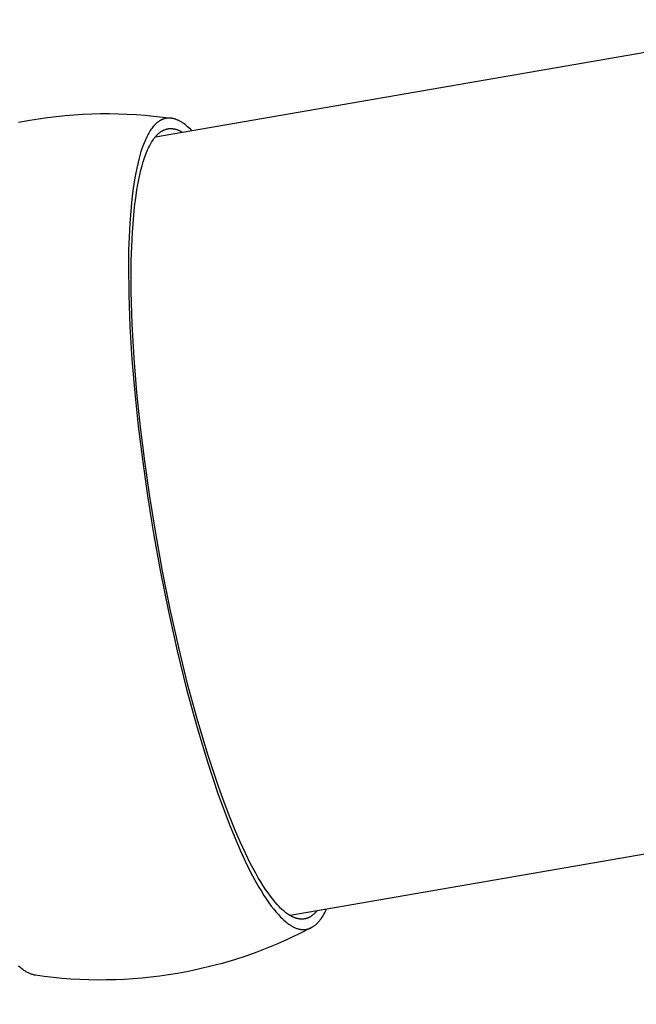
# Model space of a CAD drawing. Units: inches. Extents: x -398 to 785, y -364 to 370.
# Drawn here: x 35 to 42, y -224 to -213 of the extents above; entities that cross this region are included whole.
import ezdxf

# ---------------------------------------------------------------- set-up
doc = ezdxf.new("R2010")
doc.units = ezdxf.units.IN
doc.header["$MEASUREMENT"] = 0
doc.layers.add('ASTM$TEXT', color=7, linetype='Continuous', true_color=0x000000)
doc.layers.add('Make2D$Visible$Curves', color=7, linetype='Continuous', true_color=0x000000)
doc.styles.add('Dynamo - Foot-Inch Architectural (w_mm)', font='txt')
doc.dimstyles.new('Dynamo - Foot-Inch Architectural (w_mm)', dxfattribs={"dimscale": 150, "dimtxt": 1, "dimasz": 0.125, "dimexe": 0.0625, "dimexo": 0.0625, "dimgap": 0.0625, "dimtad": 1, "dimtoh": 1, "dimdec": 3, "dimzin": 3, "dimdsep": 46, "dimlunit": 4, "dimtxsty": 'Dynamo - Foot-Inch Architectural (w_mm)', "dimcen": 0.125, "dimadec": 0, "dimazin": 1, "dimtfac": 1, "dimtdec": 4, "dimtix": 1, "dimtofl": 0, "dimtmove": 1, "dimatfit": 3, "dimfxl": 1, "dimtolj": 1, "dimtzin": 1, "dimarcsym": 0})

# ---------------------------------------------------------------- blocks, each defined once
blk = doc.blocks.new('*D9')
at = {"layer": 'ASTM$TEXT', "color": 0, "lineweight": -2}
for p, q in [((-313.463, -244.001), (-313.463, -274.439)), ((298.002, -244.001), (298.002, -274.439)), ((-294.713, -265.064), (279.252, -265.064))]:
    blk.add_line(p, q, dxfattribs=at)
at = {"layer": 'ASTM$TEXT', "color": 0}
for points in [[(-294.713, -261.939), (-294.713, -268.189), (-313.463, -265.064)], [(279.252, -268.189), (279.252, -261.939), (298.002, -265.064)]]:
    blk.add_solid(points, dxfattribs=at)
at = {"layer": 'Defpoints', "color": 0}
for p in [(-313.463, -234.626), (298.002, -234.626), (298.002, -265.064)]:
    blk.add_point(p, dxfattribs=at)
at = {"layer": 'ASTM$TEXT', "color": 0, "insert": (-7.73, -238.084), "char_height": 15, "attachment_point": 5, "style": 'Dynamo - Foot-Inch Architectural (w_mm)'}
blk.add_mtext('\\A1;50\'-11{\\H1.000000x;\\S1/2;}"', dxfattribs=at)

msp = doc.modelspace()

# ---------------------------------------------------------------- linework, layer by layer
at = {"layer": 'Make2D$Visible$Curves', "lineweight": -3}
for points in [[(36.9676, -214.7311), (44.3522, -213.4537)], [(35.4735, -214.5725), (35.5964, -214.5496), (35.6924, -214.534), (35.7888, -214.5203), (35.8853, -214.5085), (35.9819, -214.4986), (36.0788, -214.4906), (36.1757, -214.4846), (36.2727, -214.4804), (36.3697, -214.4782), (36.4668, -214.4779), (36.5639, -214.4796), (36.6609, -214.4831), (36.7579, -214.4886), (36.8548, -214.496), (36.9516, -214.5053), (37.0482, -214.5166), (37.1447, -214.5297)], [(37.1447, -214.5297), (37.1398, -214.5291), (37.135, -214.5286), (37.1301, -214.5281), (37.1253, -214.5278), (37.1205, -214.5277), (37.1157, -214.5276), (37.1109, -214.5276), (37.1061, -214.5278), (37.1013, -214.5281), (37.0965, -214.5286), (37.0918, -214.5291), (37.0871, -214.5298), (37.0823, -214.5306), (37.0776, -214.5315), (37.0729, -214.5325), (37.0682, -214.5337), (37.0636, -214.535), (37.0589, -214.5364), (37.0543, -214.538), (37.0496, -214.5397), (37.045, -214.5415), (37.0404, -214.5434), (37.0358, -214.5455), (37.0313, -214.5477), (37.0267, -214.5501), (37.0222, -214.5525), (37.0177, -214.5551), (37.0132, -214.5579), (37.0087, -214.5608), (37.0042, -214.5638), (36.9998, -214.5669), (36.9954, -214.5702), (36.991, -214.5736), (36.9866, -214.5771), (36.9822, -214.5808), (36.9778, -214.5846), (36.9735, -214.5886), (36.9692, -214.5927), (36.9649, -214.5969), (36.9606, -214.6013), (36.9564, -214.6058), (36.9522, -214.6105), (36.9438, -214.6202), (36.9355, -214.6305), (36.9273, -214.6413), (36.9191, -214.6528), (36.9111, -214.6647), (36.9032, -214.6773), (36.8954, -214.6904), (36.8876, -214.7041), (36.88, -214.7184), (36.8725, -214.7333), (36.8651, -214.7487), (36.8578, -214.7648), (36.8507, -214.7814), (36.8367, -214.8163), (36.8232, -214.8535), (36.8101, -214.8931), (36.7976, -214.935), (36.7857, -214.9791), (36.7742, -215.0256), (36.7634, -215.0743), (36.753, -215.1252), (36.7433, -215.1783), (36.7257, -215.291), (36.7105, -215.4121), (36.6978, -215.5412), (36.6876, -215.6778), (36.6801, -215.8216), (36.6751, -215.972), (36.6728, -216.1284), (36.6758, -216.4571), (36.6887, -216.8027), (36.7109, -217.1602), (36.7416, -217.5243), (36.7799, -217.8904), (36.8247, -218.2539)], [(37.3634, -214.6626), (37.3485, -214.6479), (37.3337, -214.634), (37.3191, -214.6211), (37.3047, -214.609), (37.2904, -214.5978), (37.2763, -214.5875), (37.2693, -214.5826), (37.2623, -214.578), (37.2554, -214.5736), (37.2486, -214.5693), (37.2417, -214.5653), (37.235, -214.5616), (37.2282, -214.558), (37.2215, -214.5546), (37.2149, -214.5514), (37.2083, -214.5485), (37.2017, -214.5457), (37.1952, -214.5431), (37.1887, -214.5408), (37.1823, -214.5386), (37.1759, -214.5366), (37.1696, -214.5349), (37.1633, -214.5333), (37.157, -214.5319), (37.1508, -214.5307), (37.1447, -214.5297)], [(36.8511, -218.2719), (36.8052, -217.8987), (36.7664, -217.5217), (36.7358, -217.1462), (36.7147, -216.7778), (36.704, -216.4226), (36.7045, -216.0869), (36.7091, -215.9282), (36.7166, -215.7766), (36.7271, -215.6327), (36.7404, -215.4972), (36.7567, -215.3705), (36.7659, -215.3107), (36.7757, -215.2532), (36.7863, -215.1982), (36.7975, -215.1457), (36.8094, -215.0958), (36.8219, -215.0484), (36.835, -215.0036), (36.8488, -214.9614), (36.8631, -214.9218), (36.8705, -214.903), (36.878, -214.8849), (36.8856, -214.8674), (36.8934, -214.8506), (36.9013, -214.8345), (36.9094, -214.819), (36.9176, -214.8042), (36.9259, -214.7901), (36.9343, -214.7766), (36.9428, -214.7638), (36.9515, -214.7516), (36.9602, -214.7401), (36.9647, -214.7346), (36.9691, -214.7293), (36.9736, -214.7241), (36.9781, -214.7191), (36.9826, -214.7142), (36.9872, -214.7095), (36.9918, -214.705), (36.9964, -214.7006), (37.001, -214.6964), (37.0056, -214.6924), (37.0103, -214.6885), (37.015, -214.6847), (37.0197, -214.6812), (37.0245, -214.6777), (37.0293, -214.6745), (37.0341, -214.6714), (37.0389, -214.6685), (37.0437, -214.6657), (37.0486, -214.663), (37.0534, -214.6606), (37.0583, -214.6582), (37.0632, -214.6561), (37.0682, -214.6541), (37.0731, -214.6522), (37.0781, -214.6505), (37.0831, -214.6489), (37.0881, -214.6475), (37.0931, -214.6463), (37.0982, -214.6451), (37.1032, -214.6442), (37.1083, -214.6434), (37.1134, -214.6427), (37.1185, -214.6422), (37.1236, -214.6418), (37.1287, -214.6416), (37.1339, -214.6415), (37.1391, -214.6415), (37.1442, -214.6417), (37.1494, -214.6421), (37.1546, -214.6426), (37.1598, -214.6432), (37.1651, -214.6439), (37.1703, -214.6448), (37.1756, -214.6459), (37.1808, -214.647), (37.1861, -214.6483), (37.1914, -214.6498), (37.1967, -214.6514), (37.202, -214.6531), (37.2073, -214.6549), (37.2126, -214.6569), (37.218, -214.659), (37.2233, -214.6612), (37.2287, -214.6636), (37.234, -214.666), (37.2394, -214.6686), (37.2448, -214.6714), (37.2501, -214.6742), (37.2609, -214.6803)], [(36.8247, -218.2539), (36.8809, -218.6495), (36.9471, -219.0611), (37.0235, -219.4839), (37.1097, -219.9123), (37.205, -220.3401), (37.3084, -220.7604), (37.4186, -221.1662), (37.534, -221.5505), (37.6528, -221.9071), (37.7129, -222.0732), (37.773, -222.2304), (37.8331, -222.3783), (37.8928, -222.5163), (37.9519, -222.6442), (38.0103, -222.7617), (38.0676, -222.8687), (38.0958, -222.9182), (38.1238, -222.965), (38.1514, -223.0093), (38.1786, -223.0508), (38.2055, -223.0898), (38.2319, -223.1262), (38.258, -223.1599), (38.2836, -223.1911), (38.3088, -223.2198), (38.3213, -223.2332), (38.3336, -223.246), (38.3458, -223.2582), (38.3579, -223.2698), (38.3699, -223.2808), (38.3818, -223.2911), (38.3935, -223.3009), (38.4051, -223.3101), (38.4166, -223.3187), (38.428, -223.3267)], [(38.731, -223.1791), (38.7266, -223.1843), (38.7222, -223.1893), (38.7177, -223.1941), (38.7133, -223.1988), (38.7088, -223.2033), (38.7043, -223.2077), (38.6997, -223.2119), (38.6952, -223.2159), (38.6906, -223.2198), (38.686, -223.2236), (38.6813, -223.2271), (38.6767, -223.2306), (38.672, -223.2339), (38.6673, -223.237), (38.6626, -223.24), (38.6579, -223.2428), (38.6531, -223.2455), (38.6483, -223.248), (38.6435, -223.2504), (38.6387, -223.2526), (38.6339, -223.2547), (38.629, -223.2567), (38.6242, -223.2585), (38.6193, -223.2601), (38.6144, -223.2616), (38.6095, -223.263), (38.6045, -223.2642), (38.5996, -223.2652), (38.5946, -223.2661), (38.5896, -223.2669), (38.5846, -223.2676), (38.5796, -223.2681), (38.5745, -223.2684), (38.5695, -223.2686), (38.5644, -223.2687), (38.5594, -223.2687), (38.5543, -223.2685), (38.5492, -223.2681), (38.5441, -223.2677), (38.5389, -223.2671), (38.5338, -223.2663), (38.5287, -223.2654), (38.5235, -223.2644), (38.5183, -223.2633), (38.5131, -223.262), (38.508, -223.2606), (38.5028, -223.2591), (38.4975, -223.2575), (38.4923, -223.2557), (38.4871, -223.2538), (38.4819, -223.2517), (38.4766, -223.2496), (38.4714, -223.2473), (38.4661, -223.2449), (38.4608, -223.2424), (38.4555, -223.2397), (38.445, -223.2341), (38.4344, -223.2279), (38.4238, -223.2213), (38.4131, -223.2143), (38.402, -223.2064), (38.3908, -223.1981), (38.3795, -223.1891), (38.3681, -223.1796), (38.3565, -223.1695), (38.3448, -223.1588), (38.3331, -223.1475), (38.3212, -223.1357), (38.3091, -223.1232), (38.297, -223.1101), (38.2725, -223.0822), (38.2475, -223.0518), (38.2221, -223.0189), (38.1963, -222.9834), (38.1701, -222.9455), (38.1436, -222.905), (38.1167, -222.8619), (38.0895, -222.8162), (38.062, -222.768), (38.0061, -222.6638), (37.9493, -222.5493), (37.8917, -222.4247), (37.8335, -222.2902), (37.775, -222.1462), (37.7164, -221.993), (37.6579, -221.8311), (37.5422, -221.4837), (37.4297, -221.1093), (37.3223, -220.714), (37.2216, -220.3045), (37.1287, -219.8877), (37.0448, -219.4703), (36.9704, -219.0584), (36.9058, -218.6574), (36.8511, -218.2719)], [(45.8222, -221.9525), (38.4376, -223.2299)], [(38.6721, -223.36), (38.6775, -223.357), (38.683, -223.3538), (38.6884, -223.3504), (38.6938, -223.3468), (38.6992, -223.343), (38.7045, -223.339), (38.7098, -223.3348), (38.7151, -223.3304), (38.7204, -223.3258), (38.7257, -223.321), (38.7309, -223.316), (38.7361, -223.3108), (38.7413, -223.3054), (38.7464, -223.2997), (38.7515, -223.2939), (38.7566, -223.2878), (38.7617, -223.2815), (38.7667, -223.2751), (38.7717, -223.2684), (38.7766, -223.2614), (38.7865, -223.247), (38.7962, -223.2316), (38.8057, -223.2154), (38.8151, -223.1983), (38.8244, -223.1803), (38.8335, -223.1614)], [(38.6721, -223.36), (38.5365, -223.4293), (38.399, -223.4943), (38.2917, -223.5415), (38.1833, -223.5861), (38.0739, -223.6281), (37.9635, -223.6674), (37.8296, -223.7113), (37.6944, -223.7512), (37.5737, -223.7834), (37.4521, -223.8125), (37.3299, -223.8385), (37.207, -223.8614), (37.1109, -223.877), (37.0146, -223.8907), (36.9181, -223.9025), (36.8215, -223.9124), (36.7246, -223.9204), (36.6277, -223.9264), (36.5307, -223.9305), (36.4337, -223.9328), (36.3366, -223.933), (36.2395, -223.9314), (36.1425, -223.9278), (36.0455, -223.9224), (35.9486, -223.915), (35.8518, -223.9056), (35.7552, -223.8944), (35.6587, -223.8812)], [(38.428, -223.3267), (38.4363, -223.3323), (38.4446, -223.3375), (38.4528, -223.3425), (38.461, -223.3472), (38.4691, -223.3516), (38.4772, -223.3557), (38.4853, -223.3595), (38.4933, -223.363), (38.5013, -223.3663), (38.5092, -223.3692), (38.5171, -223.3719), (38.525, -223.3742), (38.5328, -223.3763), (38.5406, -223.3781), (38.5445, -223.3789), (38.5483, -223.3796), (38.5522, -223.3802), (38.556, -223.3807), (38.5598, -223.3812), (38.5636, -223.3816), (38.5674, -223.382), (38.5712, -223.3823), (38.575, -223.3824), (38.5788, -223.3826), (38.5825, -223.3826), (38.5863, -223.3826), (38.59, -223.3825), (38.5937, -223.3823), (38.5974, -223.3821), (38.6011, -223.3817), (38.6048, -223.3813), (38.6084, -223.3809), (38.6121, -223.3803), (38.6157, -223.3797), (38.6193, -223.379), (38.6229, -223.3783), (38.6265, -223.3774), (38.6301, -223.3765), (38.6337, -223.3756), (38.6372, -223.3745), (38.6408, -223.3734), (38.6443, -223.3722), (38.6478, -223.3709), (38.6513, -223.3696), (38.6548, -223.3682), (38.6583, -223.3667), (38.6618, -223.3651), (38.6652, -223.3635), (38.6686, -223.3618), (38.6721, -223.36)], [(35.5328, -223.8275), (35.5215, -223.8195), (35.51, -223.8109), (35.4983, -223.8017), (35.4866, -223.7919), (35.4747, -223.7815)], [(35.6587, -223.8812), (35.655, -223.8806), (35.6512, -223.88), (35.6436, -223.8785), (35.636, -223.8767), (35.6283, -223.8746), (35.6205, -223.8722), (35.6128, -223.8695), (35.605, -223.8666), (35.5971, -223.8634), (35.5892, -223.8599), (35.5813, -223.8561), (35.5733, -223.852), (35.5653, -223.8477), (35.5572, -223.8431), (35.5491, -223.8382), (35.541, -223.833), (35.5328, -223.8275)]]:
    msp.add_lwpolyline(points, dxfattribs=at)

# ---------------------------------------------------------------- dimensions: what is measured, and where the dimension line sits
at = {"layer": 'ASTM$TEXT'}
dim = msp.add_linear_dim(base=(298.0018, -265.06438), p1=(-313.46265, -234.62638), p2=(298.0018, -234.62638), dimstyle='Dynamo - Foot-Inch Architectural (w_mm)', override={"dimscale": 150, "dimtxt": 0.1, "dimasz": 0.125, "dimexe": 0.0625, "dimgap": 0.0625, "dimtad": 1, "dimtih": 0, "dimtoh": 0, "dimdec": 3, "dimlfac": 1, "dimzin": 3, "dimlunit": 4, "dimtxsty": 'Dynamo - Foot-Inch Architectural (w_mm)', "dimsah": 0, "dimcen": 0.125, "dimazin": 1, "dimtix": 0, "dimtmove": 0, "dimtzin": 1}, dxfattribs=at)
dim.commit()
dim.dimension.update_dxf_attribs({"geometry": '*D9', "text_midpoint": (-7.73043, -238.08438)})

doc.saveas('drawing.dxf')
